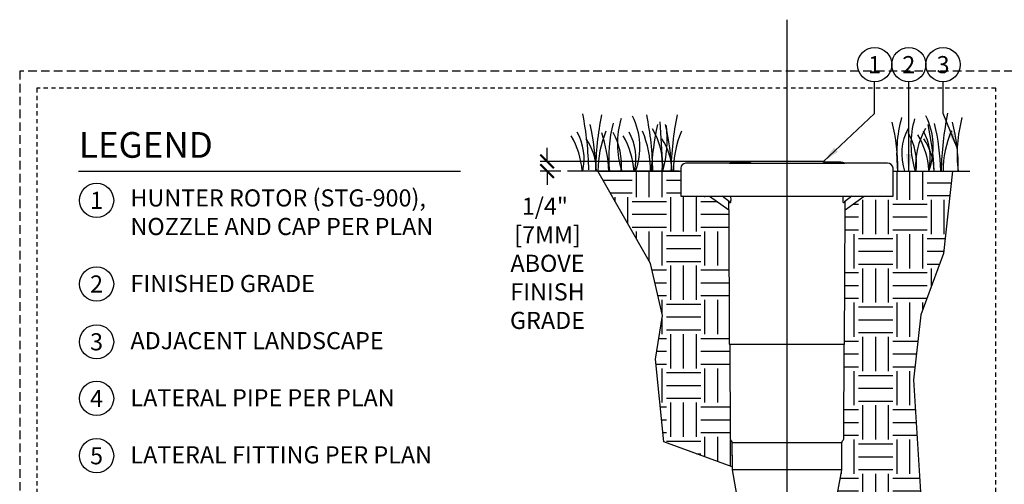
# Model space of a CAD drawing. Extents: x -2.1 to 55.9, y -2.5 to 28.
# Drawn here: x -2.1 to 26.7, y 14.4 to 28 of the extents above; entities that cross this region are included whole.
import ezdxf
from ezdxf.enums import TextEntityAlignment as Align

# ---------------------------------------------------------------- set-up
doc = ezdxf.new("R2010")
doc.units = 0
doc.header["$MEASUREMENT"] = 0
doc.linetypes.add('HIDDEN2', pattern=[0.1875, 0.125, -0.0625])
for name, color, linetype in [('HI-DETL-FINE', 249, 'Continuous'), ('HI-DIMS', 1, 'Continuous'), ('HI-HTCH-FILL', 9, 'Continuous'), ('HI-PROD-FINE', 249, 'Continuous'), ('HI-PROD-OTLN', 3, 'Continuous'), ('HI-TEXT-STND', 2, 'Continuous')]:
    doc.layers.add(name, color=color, linetype=linetype)
doc.layers.add('HI-GRND', color=6, linetype='Continuous', lineweight=25)
doc.layers.add('HI-NPLT', color=252, linetype='HIDDEN2', plot=False)
doc.layers.add('REF', color=5, linetype='Continuous', plot=False)
doc.styles.add('HUNTER', font='ARIALN_0.TTF')
doc.styles.add('HUNTER BOLD', font='ARIALNB_0.TTF')
doc.dimstyles.new('HUNTER', dxfattribs={"dimtxt": 0.125, "dimasz": 0.1, "dimexe": 0.05, "dimexo": 0.05, "dimgap": 0.09, "dimtad": 0, "dimtoh": 1, "dimdec": 3, "dimzin": 3, "dimdsep": 46, "dimlunit": 4, "dimtxsty": 'HUNTER', "dimblk": 'ARCHTICK', "dimcen": 0.1, "dimclrd": 249, "dimclre": 249, "dimclrt": 1, "dimadec": 4, "dimazin": 2, "dimtfac": 1, "dimtdec": 3, "dimtofl": 0, "dimtmove": 2, "dimatfit": 0, "dimfxl": 1, "dimfrac": 2, "dimtolj": 1, "dimtzin": 0, "dimarcsym": 0})
doc.dimstyles.new('HUNTER-METRIC', dxfattribs={"dimtxt": 0.125, "dimasz": 0.1, "dimexe": 0.05, "dimexo": 0.05, "dimgap": 0.09, "dimtad": 0, "dimtoh": 1, "dimdec": 3, "dimzin": 3, "dimdsep": 46, "dimlunit": 4, "dimtxsty": 'HUNTER', "dimblk": 'ARCHTICK', "dimcen": 0.1, "dimclrd": 249, "dimclre": 249, "dimclrt": 1, "dimadec": 4, "dimazin": 2, "dimtfac": 1, "dimtdec": 3, "dimtofl": 0, "dimtmove": 2, "dimatfit": 0, "dimfxl": 1, "dimfrac": 2, "dimtolj": 1, "dimtzin": 0, "dimarcsym": 0})

# ---------------------------------------------------------------- blocks, each defined once
blk = doc.blocks.new('_ARCHTICK')
at = {"const_width": 0.15}
blk.add_lwpolyline([(-0.5, -0.5), (0.5, 0.5)], dxfattribs=at)
blk = doc.blocks.new('*D3')
at = {"layer": 'Defpoints', "color": 0, "transparency": 16777216}
for p in [(13.3, 23.86), (13.898, 23.581), (19.478, 23.86)]:
    blk.add_point(p, dxfattribs=at)
at = {"layer": 'HI-DIMS', "color": 249, "lineweight": -2, "transparency": 16777216}
for p, q in [((13.3, 23.86), (13.3, 24.26)), ((19.278, 23.86), (13.1, 23.86)), ((13.698, 23.581), (13.1, 23.581)), ((13.3, 23.581), (13.3, 23.181))]:
    blk.add_line(p, q, dxfattribs=at)
at = {"layer": 'HI-DIMS', "color": 249, "lineweight": -2, "transparency": 16777216, "xscale": 0.4, "yscale": 0.4, "zscale": 0.4}
for p, rotation in [((13.3, 23.86), 270), ((13.3, 23.581), 90)]:
    blk.add_blockref('_ARCHTICK', p, dxfattribs=dict(at, rotation=rotation))
at = {"layer": 'HI-DIMS', "color": 1, "transparency": 16777216, "insert": (13.312, 20.886), "char_height": 0.5, "width": 2.40053, "attachment_point": 5, "style": 'HUNTER'}
blk.add_mtext('\\A1;1/4"  [7MM]\\PABOVE FINISH GRADE', dxfattribs=at)

msp = doc.modelspace()

# ---------------------------------------------------------------- hatches: boundary and pattern name
at = {"layer": 'HI-HTCH-FILL'}
h = msp.add_hatch(dxfattribs=at)
h.set_pattern_fill('EARTH', color=256, scale=4)
h.set_pattern_definition([(0, (14.7844, 14.9428), (1, 1), [1, -1]), (0, (14.7844, 15.3178), (1, 1), [1, -1]), (0, (14.7844, 15.6928), (1, 1), [1, -1]), (90, (14.9094, 15.8178), (-1, 1), [1, -1]), (90, (15.2844, 15.8178), (-1, 1), [1, -1]), (90, (15.6594, 15.8178), (-1, 1), [1, -1])])
edge = h.paths.add_edge_path()
edge.add_line((14.7844, 23.581), (17.2048, 23.581))
edge.add_line((17.2048, 23.581), (17.2049, 22.8433))
edge.add_line((17.2049, 22.8433), (18.0455, 22.8433))
edge.add_line((18.0455, 22.8433), (18.6042, 22.4463))
edge.add_line((18.6042, 22.4463), (18.6213, 18.5256))
edge.add_line((18.6213, 18.5256), (18.6338, 18.5132))
edge.add_line((18.6338, 18.5132), (18.6458, 15.7652))
edge.add_arc((18.7283, 15.7655), 0.0826, 180.25, 225)
edge.add_line((18.67, 15.7072), (18.6753, 15.7018))
edge.add_arc((18.6169, 15.6434), 0.0826, 0.25, 45, ccw=False)
edge.add_line((18.6995, 15.6438), (18.7025, 14.9428))
edge.add_line((18.7025, 14.9428), (16.7097, 15.6691))
edge.add_line((16.7097, 15.6691), (16.4659, 18.0834))
edge.add_line((16.4659, 18.0834), (16.6726, 19.3613))
edge.add_line((16.6726, 19.3613), (16.3234, 20.877))
edge.add_line((16.3234, 20.877), (14.7844, 23.581))
h = msp.add_hatch(dxfattribs=at)
h.set_pattern_fill('EARTH', color=256, scale=4)
h.set_pattern_definition([(0, (16.3958, 6.8631), (1, 1), [1, -1]), (0, (16.3958, 7.2381), (1, 1), [1, -1]), (0, (16.3958, 7.6131), (1, 1), [1, -1]), (90, (16.5208, 7.7381), (-1, 1), [1, -1]), (90, (16.8958, 7.7381), (-1, 1), [1, -1]), (90, (17.2708, 7.7381), (-1, 1), [1, -1])])
edge = h.paths.add_edge_path()
edge.add_line((21.0558, 12.3597), (21.1773, 12.3597))
edge.add_arc((21.1773, 12.401), 0.0413, 270, 359.75)
edge.add_line((21.2185, 12.4008), (21.2188, 12.4575))
edge.add_line((21.2188, 12.4575), (21.5656, 13.4804))
edge.add_line((21.5656, 13.4804), (21.5661, 13.4816))
edge.add_line((21.5661, 13.4816), (21.5674, 13.4846))
edge.add_line((21.5674, 13.4846), (21.5689, 13.4875))
edge.add_line((21.5689, 13.4875), (21.5705, 13.4901))
edge.add_line((21.5705, 13.4901), (21.5724, 13.4926))
edge.add_line((21.5724, 13.4926), (21.5743, 13.495))
edge.add_line((21.5743, 13.495), (21.5764, 13.4971))
edge.add_line((21.5764, 13.4971), (21.5786, 13.499))
edge.add_line((21.5786, 13.499), (21.5809, 13.5007))
edge.add_line((21.5809, 13.5007), (21.5833, 13.5023))
edge.add_line((21.5833, 13.5023), (21.5857, 13.5036))
edge.add_line((21.5857, 13.5036), (21.588, 13.5047))
edge.add_line((21.588, 13.5047), (21.5901, 13.5056))
edge.add_line((21.5901, 13.5056), (21.5949, 13.5072))
edge.add_arc((21.5947, 13.5898), 0.0826, 270.13142, 350)
edge.add_line((21.676, 13.5755), (21.9023, 14.859))
edge.add_line((21.9023, 14.859), (21.9036, 14.8729))
edge.add_line((21.9036, 14.8729), (21.907, 15.6438))
edge.add_arc((21.9895, 15.6434), 0.0826, 135, 179.75, ccw=False)
edge.add_line((21.9311, 15.7018), (21.9365, 15.7072))
edge.add_arc((21.8781, 15.7655), 0.0826, 315, 359.75)
edge.add_line((21.9607, 15.7652), (21.9727, 18.5132))
edge.add_line((21.9727, 18.5132), (21.9851, 18.5256))
edge.add_line((21.9851, 18.5256), (22.0022, 22.4463))
edge.add_line((22.0022, 22.4463), (22.5609, 22.8433))
edge.add_line((22.5609, 22.8433), (23.4058, 22.8433))
edge.add_line((23.4058, 22.8433), (23.4017, 23.581))
edge.add_line((23.4017, 23.581), (25.1387, 23.581))
edge.add_line((25.1387, 23.581), (24.8777, 21.1723))
edge.add_line((24.8777, 21.1723), (24.2097, 19.3784))
edge.add_line((24.2097, 19.3784), (24.001, 17.4802))
edge.add_line((24.001, 17.4802), (24.2346, 13.7478))
edge.add_line((24.2346, 13.7478), (24.9693, 10.5775))
edge.add_line((24.9693, 10.5775), (24.2346, 8.4417))
edge.add_line((24.2346, 8.4417), (21.7969, 7.841))
edge.add_line((21.7969, 7.841), (21.4583, 6.8631))
edge.add_line((21.4583, 6.8631), (16.3958, 6.8631))
edge.add_line((16.3958, 6.8631), (18.8984, 8.308))
edge.add_line((18.8984, 8.308), (18.9844, 8.159))
edge.add_line((18.9844, 8.159), (20.737, 9.1708))
edge.add_arc((20.3106, 9.9376), 0.8773, 299.07876, 360.92144)
edge.add_line((21.1879, 9.9517), (21.1879, 11.9755))
edge.add_line((21.1879, 11.9755), (21.0558, 11.9755))
edge.add_line((21.0558, 11.9755), (21.0558, 12.3597))
h = msp.add_hatch(dxfattribs=at)
h.set_pattern_fill('ANSI31', color=256)
h.set_pattern_definition([(45, (16.39577, 6.8631), (-0.08838835, 0.08838835), [])])
h.paths.add_polyline_path([(18.0455, 22.8433), (17.2049, 22.8433), (17.2048, 23.581), (17.2013, 22.8433)])

# ---------------------------------------------------------------- linework, layer by layer
at = {"layer": 'HI-DETL-FINE'}
msp.add_line((16.5928, 25.0205), (16.6762, 23.5806), dxfattribs=at)
for centre, radius, start, end in [((5.5741, 23.4709), 8.9447, 0.91324, 11.483), ((23.6567, 23.4382), 8.9447, 168.517, 179.08676), ((17.8946, 24.3783), 2.5417, 163.21245, 198.23624), ((13.9908, 24.2782), 2.0197, 339.8034, 26.55937), ((7.4443, 23.439), 8.9447, 0.91324, 11.483), ((25.8611, 23.4382), 8.9447, 168.517, 179.08676), ((27.5935, 24.073), 4.0861, 164.77434, 186.98576), ((26.4659, 24.3716), 2.5417, 163.21245, 198.23624), ((22.5547, 24.2851), 2.0197, 339.8034, 26.55937), ((33.8062, 23.4421), 8.9976, 168.29884, 179.06881), ((29.3583, 24.0705), 4.0861, 164.77434, 186.98576), ((7.0487, 23.2598), 7.6934, 2.38631, 12.57586), ((17.844, 23.5737), 3.0598, 157.5419, 179.85518), ((18.9781, 23.9875), 3.8789, 165.14025, 186.0263), ((13.26, 23.5752), 3.0598, 0.14482, 22.4581), ((24.0312, 23.2604), 7.6934, 167.42414, 177.61369), ((14.6313, 23.7541), 2.0391, 355.12717, 31.12617), ((13.4031, 24.5051), 3.404, 344.23989, 6.84553), ((9.2531, 23.2598), 7.6934, 2.38631, 12.57586), ((20.0484, 23.5737), 3.0598, 157.5419, 179.85518), ((18.6158, 23.7349), 4.9238, 358.43804, 14.98451), ((25.1982, 24.0819), 1.5432, 151.12542, 198.94166), ((26.099, 23.7683), 2.0391, 148.87383, 184.87283), ((22.9013, 23.9706), 1.59, 346.94436, 29.309), ((16.9143, 23.2675), 7.6934, 2.38631, 12.57586), ((17.1291, 23.2562), 7.6796, 2.44213, 12.86471), ((27.8982, 23.5703), 3.0359, 156.95107, 179.84541), ((20.3806, 23.7324), 4.9238, 358.43804, 14.98451), ((11.9344, 23.3992), 2.3988, 4.34431, 30.3097), ((12.7912, 23.9405), 1.59, 346.94436, 29.309), ((12.9571, 23.5289), 1.7893, 1.64774, 33.79936), ((10.7624, 23.3343), 4.3516, 3.24867, 18.28416), ((13.5814, 23.7763), 1.8897, 354.12474, 29.31352), ((13.449, 23.3992), 2.3988, 4.34431, 30.3097), ((14.3058, 23.9405), 1.59, 346.94436, 29.309), ((15.1616, 23.5289), 1.7893, 1.64774, 33.79936), ((22.1991, 23.7744), 1.8897, 354.12474, 29.31352), ((22.0584, 23.4297), 2.3988, 4.34431, 30.3097), ((22.8164, 23.5222), 1.7893, 1.64774, 33.79936)]:
    msp.add_arc(centre, radius, start, end, dxfattribs=at)
at = {"layer": 'HI-GRND'}
for p, q in [((17.1548, 23.581), (13.8981, 23.581)), ((23.4521, 23.581), (25.6489, 23.581))]:
    msp.add_line(p, q, dxfattribs=at)
at = {"layer": 'HI-NPLT', "ltscale": 2}
msp.add_lwpolyline([(-2.1, 26.5), (-2.1, -2.5), (26.9, -2.5), (26.9, 26.5)], close=True, dxfattribs=at)
at = {"layer": 'HI-NPLT'}
msp.add_lwpolyline([(-1.6, 26), (-1.6, -2), (26.4, -2), (26.4, 26)], close=True, dxfattribs=at)
at = {"layer": 'HI-PROD-FINE'}
for p, q in [((18.6228, 22.6765), (18.4106, 22.8433)), ((18.6607, 22.8433), (18.6611, 22.732)), ((21.9454, 22.732), (21.9457, 22.8433)), ((22.1962, 22.8433), (21.9837, 22.6765)), ((18.6459, 22.6504), (18.6354, 22.6504)), ((21.971, 22.6504), (21.9605, 22.6504)), ((21.979, 22.672), (21.9777, 22.6642)), ((21.9727, 18.5132), (18.6338, 18.5132)), ((21.907, 15.6438), (18.6995, 15.6438)), ((21.9023, 14.859), (18.7041, 14.859))]:
    msp.add_line(p, q, dxfattribs=at)
for points in [[(18.6157, 23.8119), (21.9937, 23.8109)], [(18.0455, 22.8433), (22.5609, 22.8433)], [(18.6042, 22.4463), (18.6042, 22.6911)], [(22.0022, 22.4463), (22.0022, 22.691)]]:
    msp.add_lwpolyline(points, dxfattribs=at)
for centre, start, end in [((18.6019, 22.6503), 0.25526, 5.96423), ((22.0045, 22.6503), 174.03576, 179.74472)]:
    msp.add_arc(centre, 0.0335, start, end, dxfattribs=at)
for points, start_tangent, end_tangent in [([(18.6611, 22.732), (18.6607, 22.713), (18.6596, 22.6963), (18.6579, 22.6821), (18.6558, 22.6705), (18.6534, 22.6616), (18.651, 22.6554), (18.6485, 22.6517), (18.6459, 22.6504)], (0.0032208, -0.9999948), (-0.9999991, -0.0013762)), ([(21.9605, 22.6504), (21.958, 22.6517), (21.9555, 22.6554), (21.953, 22.6616), (21.9507, 22.6705), (21.9486, 22.6821), (21.9469, 22.6963), (21.9458, 22.713), (21.9454, 22.732)], (-0.9999991, 0.0013351), (0.0032205, 0.9999948)), ([(18.6228, 22.6765), (18.6296, 22.6692), (18.6339, 22.6603), (18.6353, 22.6538)], (0.7867675, -0.6172495), (0.1037706, -0.9946013)), ([(21.9746, 22.6538), (21.9732, 22.6517), (21.971, 22.6504)], (-0.4238933, -0.9057121), (-0.9999987, -0.0015812)), ([(21.9837, 22.6765), (21.9769, 22.6692), (21.9725, 22.6603), (21.9712, 22.6538)], (-0.7867673, -0.6172497), (-0.1037707, -0.9946012)), ([(21.9777, 22.6642), (21.9771, 22.6616), (21.9752, 22.6554), (21.9746, 22.6538)], (-0.2044722, -0.9788724), (-0.4238933, -0.9057121))]:
    msp.add_spline(points, degree=3, dxfattribs=dict(at, start_tangent=start_tangent, end_tangent=end_tangent))
msp.add_open_spline([(18.6354, 22.6504), (18.6346, 22.6504), (18.6326, 22.652), (18.6309, 22.656), (18.629, 22.6624), (18.6281, 22.6676), (18.6276, 22.6707), (18.6276, 22.6707), (18.6276, 22.6712), (18.6275, 22.6716), (18.6274, 22.672)], degree=3, knots=[0, 0, 0, 0, 0.005157287, 0.013818757, 0.027217852, 0.04598756, 0.046475616, 0.046475616, 0.046475616, 0.04909834, 0.04909834, 0.04909834, 0.04909834], dxfattribs=at)
at = {"layer": 'HI-PROD-OTLN'}
for points in [[(21.9937, 23.8109), (21.9389, 23.8308), (21.8932, 23.8309, 0.1356017), (21.8635, 23.8391), (21.3713, 23.8391), (21.3713, 23.8597), (19.2352, 23.8597), (19.2352, 23.8391), (18.7429, 23.8391, 0.1356017), (18.7133, 23.8309), (18.6675, 23.8308), (18.6157, 23.8119), (17.3431, 23.8118, 0.3457306), (17.2053, 23.6679), (17.2013, 22.8433), (18.0455, 22.8433), (18.6042, 22.4463), (18.6213, 18.5256), (18.6338, 18.5132), (18.6458, 15.7652, 0.1977786), (18.67, 15.7072), (18.6753, 15.7018, -0.1977786), (18.6995, 15.6438), (18.7029, 14.8729), (18.7041, 14.859), (18.9304, 13.5755, 0.3600069)], [(21.676, 13.5755), (21.9023, 14.859), (21.9036, 14.8729), (21.907, 15.6438, -0.1977786), (21.9311, 15.7018), (21.9365, 15.7072, 0.1977786), (21.9607, 15.7652), (21.9727, 18.5132), (21.9851, 18.5256), (22.0022, 22.4463), (22.5609, 22.8433), (23.4058, 22.8433), (23.4012, 23.6679, 0.3802054), (23.2443, 23.8118), (21.9912, 23.8118)]]:
    msp.add_lwpolyline(points, format="xyb", dxfattribs=at)
at = {"layer": 'HI-TEXT-STND'}
msp.add_lwpolyline([(-0.3876, 23.5813), (10.7721, 23.5813)], dxfattribs=at)
at = {"layer": 'HI-TEXT-STND', "transparency": 16777216}
for centre in [(22.8627, 26.6874), (23.8627, 26.6874), (24.8627, 26.6874), (0.1444, 22.7249), (0.1444, 20.2819), (0.1444, 18.5942), (0.1444, 16.9409), (0.1444, 15.2662)]:
    msp.add_circle(centre, 0.5, dxfattribs=at)
at = {"layer": 'REF'}
msp.add_lwpolyline([(20.3032, 28), (20.3032, 3.0315)], dxfattribs=at)
msp.add_lwpolyline([(14.7844, 23.581), (17.2048, 23.581), (17.2049, 22.8433), (18.0455, 22.8433), (18.6042, 22.4463), (18.6213, 18.5256), (18.6338, 18.5132), (18.6458, 15.7652, 0.1977786), (18.67, 15.7072), (18.6753, 15.7018, -0.1977786), (18.6995, 15.6438), (18.7025, 14.9428), (16.7097, 15.6691), (16.4659, 18.0834), (16.6726, 19.3613), (16.3234, 20.877)], format="xyb", close=True, dxfattribs=at)
msp.add_lwpolyline([(21.676, 13.5755), (21.9023, 14.859), (21.9036, 14.8729), (21.907, 15.6438, -0.1977786), (21.9311, 15.7018), (21.9365, 15.7072, 0.1977786), (21.9607, 15.7652), (21.9727, 18.5132), (21.9851, 18.5256), (22.0022, 22.4463), (22.5609, 22.8433), (23.4058, 22.8433), (23.4017, 23.581), (25.1387, 23.581), (24.8777, 21.1723), (24.2097, 19.3784), (24.001, 17.4802), (24.2346, 13.7478)], format="xyb", dxfattribs=at)

# ---------------------------------------------------------------- texts
at = {"layer": 'HI-TEXT-STND', "style": 'HUNTER'}
for s, p in [('1', (22.8627, 26.4374)), ('2', (23.8627, 26.4374)), ('3', (24.8627, 26.4374)), ('1', (0.1444, 22.4749)), ('2', (0.1444, 20.0319)), ('3', (0.1444, 18.3442)), ('4', (0.1444, 16.6909)), ('5', (0.1444, 15.0162))]:
    msp.add_text(s, height=0.5, dxfattribs=at).set_placement(p, align=Align.CENTER)
at = {"layer": 'HI-TEXT-STND', "insert": (-0.3699, 24.7184), "char_height": 0.75, "attachment_point": 1, "style": 'HUNTER BOLD'}
msp.add_mtext('LEGEND', dxfattribs=at)
at = {"layer": 'HI-TEXT-STND', "insert": (1.1346, 23.0451), "char_height": 0.5, "width": 11.59522, "attachment_point": 1, "style": 'HUNTER'}
msp.add_mtext('\\A1;HUNTER ROTOR (STG-900),  \\PNOZZLE AND CAP PER PLAN \\P\\PFINISHED GRADE\\P\\PADJACENT LANDSCAPE\\P\\PLATERAL PIPE PER PLAN\\P\\PLATERAL FITTING PER PLAN\\P\\PPREMANUFACTURED\\PSWING ARM  (HUNTER\\PHSJ OR PER PLAN)', dxfattribs=at)

# ---------------------------------------------------------------- dimensions: what is measured, and where the dimension line sits
at = {"layer": 'HI-DIMS'}
dim = msp.add_linear_dim(base=(13.2997, 23.8597), p1=(13.8981, 23.581), p2=(19.4782, 23.8597), angle=90, text='<> []\\PABOVE FINISH GRADE', dimstyle='HUNTER-METRIC', override={"dimscale": 4}, dxfattribs=at)
dim.commit()
dim.dimension.update_dxf_attribs({"geometry": '*D3', "text_midpoint": (13.3119, 20.8861), "dimtype": 160})

# ---------------------------------------------------------------- leaders
at = {"layer": 'HI-TEXT-STND'}
for points, override in [([(21.3713, 23.8597), (22.8627, 25.2563), (22.8627, 26.1874)], {"dimasz": 0.5, "dimgap": 0.095, "dimclrd": 256}), ([(23.8627, 23.581), (23.8627, 26.1874)], {"dimasz": 0.5, "dimgap": 0.095, "dimclrd": 256}), ([(25.2764, 24.2562), (24.8627, 25.2563), (24.8627, 26.1874)], {"dimasz": 0.5, "dimgap": 0.095, "dimtad": 0, "dimclrd": 256})]:
    msp.add_leader(points, dimstyle='HUNTER', override=override, dxfattribs=at)

doc.saveas('drawing.dxf')
